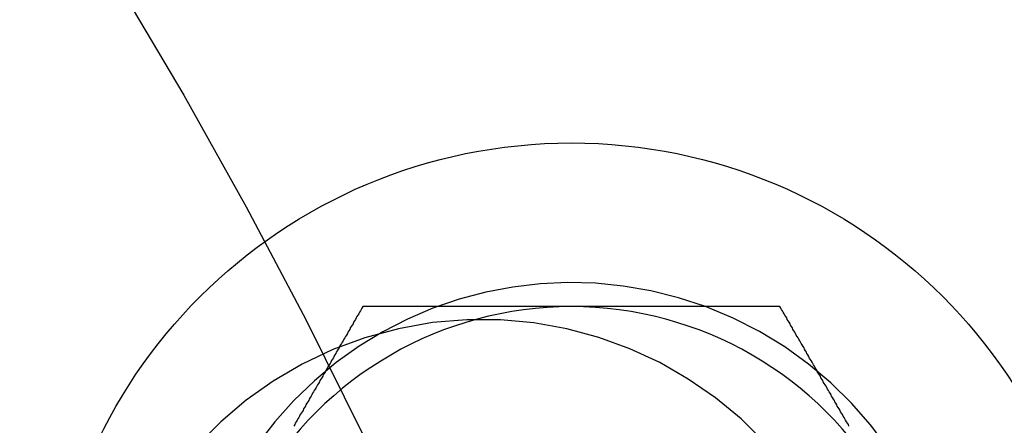
# Model space of a CAD drawing. Extents: x 2292 to 3088, y -356 to 382.
# Drawn here: x 2534 to 2554, y -159 to -150 of the extents above; entities that cross this region are included whole.
import ezdxf

# ---------------------------------------------------------------- set-up
doc = ezdxf.new("R2010")
doc.units = 0
doc.header["$LTSCALE"] = 5
doc.linetypes.add('VERDECKT', pattern=[9.525, 6.35, -3.175])
doc.layers.get('0').update_dxf_attribs({"linetype": 'CONTINUOUS'})
doc.layers.add('STEMPEL', color=3, linetype='CONTINUOUS')

# ---------------------------------------------------------------- blocks, each defined once
blk = doc.blocks.new('A$CF6BEC77A')
for points in [[(2174.63, 309.659, 0), (2174.61, 309.629, 0), (2174.6, 309.6, 0), (2174.58, 309.57, 0), (2174.56, 309.541, 0), (2174.55, 309.511, 0), (2174.53, 309.482, 0), (2174.51, 309.452, 0), (2174.49, 309.423, 0), (2174.48, 309.393, 0), (2174.46, 309.364, 0), (2174.44, 309.334, 0), (2174.43, 309.304, 0), (2174.41, 309.275, 0), (2174.39, 309.245, 0), (2174.37, 309.216, 0), (2174.36, 309.186, 0), (2174.34, 309.157, 0), (2174.32, 309.127, 0), (2174.31, 309.098, 0), (2174.29, 309.068, 0), (2174.27, 309.039, 0), (2174.26, 309.009, 0), (2174.24, 308.98, 0), (2174.22, 308.95, 0), (2174.2, 308.921, 0), (2174.19, 308.891, 0), (2174.17, 308.862, 0), (2174.15, 308.832, 0), (2174.14, 308.803, 0), (2174.12, 308.773, 0), (2174.1, 308.743, 0), (2174.08, 308.714, 0), (2174.07, 308.684, 0), (2174.05, 308.655, 0), (2174.03, 308.625, 0), (2174.02, 308.596, 0), (2174, 308.566, 0), (2173.98, 308.537, 0), (2173.97, 308.507, 0), (2173.95, 308.478, 0), (2173.93, 308.448, 0), (2173.91, 308.419, 0), (2173.9, 308.389, 0), (2173.88, 308.36, 0), (2173.86, 308.33, 0), (2173.85, 308.301, 0), (2173.83, 308.271, 0), (2173.81, 308.241, 0), (2173.8, 308.212, 0), (2173.78, 308.182, 0), (2173.76, 308.153, 0), (2173.74, 308.123, 0), (2173.73, 308.094, 0), (2173.71, 308.064, 0), (2173.69, 308.035, 0), (2173.68, 308.005, 0), (2173.66, 307.976, 0), (2173.64, 307.946, 0), (2173.62, 307.917, 0), (2173.61, 307.887, 0), (2173.59, 307.858, 0), (2173.57, 307.828, 0), (2173.56, 307.799, 0), (2173.54, 307.769, 0), (2173.52, 307.74, 0), (2173.51, 307.71, 0), (2173.49, 307.68, 0), (2173.47, 307.651, 0), (2173.45, 307.621, 0), (2173.44, 307.592, 0), (2173.42, 307.562, 0), (2173.4, 307.533, 0), (2173.39, 307.503, 0), (2173.37, 307.474, 0), (2173.35, 307.444, 0), (2173.33, 307.415, 0), (2173.32, 307.385, 0), (2173.3, 307.356, 0), (2173.28, 307.326, 0), (2173.27, 307.297, 0), (2173.25, 307.267, 0), (2173.23, 307.238, 0), (2173.22, 307.208, 0), (2173.2, 307.178, 0)], [(2178.96, 309.659, 0), (2178.93, 309.659, 0), (2178.89, 309.659, 0), (2178.86, 309.659, 0), (2178.82, 309.659, 0), (2178.79, 309.659, 0), (2178.76, 309.659, 0), (2178.72, 309.659, 0), (2178.69, 309.659, 0), (2178.65, 309.659, 0), (2178.62, 309.659, 0), (2178.58, 309.659, 0), (2178.55, 309.659, 0), (2178.52, 309.659, 0), (2178.48, 309.659, 0), (2178.45, 309.659, 0), (2178.41, 309.659, 0), (2178.38, 309.659, 0), (2178.35, 309.659, 0), (2178.31, 309.659, 0), (2178.28, 309.659, 0), (2178.24, 309.659, 0), (2178.21, 309.659, 0), (2178.18, 309.659, 0), (2178.14, 309.659, 0), (2178.11, 309.659, 0), (2178.07, 309.659, 0), (2178.04, 309.659, 0), (2178, 309.659, 0), (2177.97, 309.659, 0), (2177.94, 309.659, 0), (2177.9, 309.659, 0), (2177.87, 309.659, 0), (2177.83, 309.659, 0), (2177.8, 309.659, 0), (2177.77, 309.659, 0), (2177.73, 309.659, 0), (2177.7, 309.659, 0), (2177.66, 309.659, 0), (2177.63, 309.659, 0), (2177.59, 309.659, 0), (2177.56, 309.659, 0), (2177.53, 309.659, 0), (2177.49, 309.659, 0), (2177.46, 309.659, 0), (2177.42, 309.659, 0), (2177.39, 309.659, 0), (2177.36, 309.659, 0), (2177.32, 309.659, 0), (2177.29, 309.659, 0), (2177.25, 309.659, 0), (2177.22, 309.659, 0), (2177.19, 309.659, 0), (2177.15, 309.659, 0), (2177.12, 309.659, 0), (2177.08, 309.659, 0), (2177.05, 309.659, 0), (2177.02, 309.659, 0), (2176.98, 309.659, 0), (2176.95, 309.659, 0), (2176.91, 309.659, 0), (2176.88, 309.659, 0), (2176.84, 309.659, 0), (2176.81, 309.659, 0), (2176.78, 309.659, 0), (2176.74, 309.659, 0), (2176.71, 309.659, 0), (2176.67, 309.659, 0), (2176.64, 309.659, 0), (2176.61, 309.659, 0), (2176.57, 309.659, 0), (2176.54, 309.659, 0), (2176.5, 309.659, 0), (2176.47, 309.659, 0), (2176.44, 309.659, 0), (2176.4, 309.659, 0), (2176.37, 309.659, 0), (2176.33, 309.659, 0), (2176.3, 309.659, 0), (2176.27, 309.659, 0), (2176.23, 309.659, 0), (2176.2, 309.659, 0), (2176.16, 309.659, 0), (2176.13, 309.659, 0), (2176.09, 309.659, 0), (2176.06, 309.659, 0), (2176.03, 309.659, 0), (2175.99, 309.659, 0), (2175.96, 309.659, 0), (2175.92, 309.659, 0), (2175.89, 309.659, 0), (2175.86, 309.659, 0), (2175.82, 309.659, 0), (2175.79, 309.659, 0), (2175.75, 309.659, 0), (2175.72, 309.659, 0), (2175.69, 309.659, 0), (2175.65, 309.659, 0), (2175.62, 309.659, 0), (2175.58, 309.659, 0), (2175.55, 309.659, 0), (2175.52, 309.659, 0), (2175.48, 309.659, 0), (2175.45, 309.659, 0), (2175.41, 309.659, 0), (2175.38, 309.659, 0), (2175.35, 309.659, 0), (2175.31, 309.659, 0), (2175.28, 309.659, 0), (2175.24, 309.659, 0), (2175.21, 309.659, 0), (2175.18, 309.659, 0), (2175.14, 309.659, 0), (2175.11, 309.659, 0), (2175.07, 309.659, 0), (2175.04, 309.659, 0), (2175, 309.659, 0), (2174.97, 309.659, 0), (2174.94, 309.659, 0), (2174.9, 309.659, 0), (2174.87, 309.659, 0), (2174.83, 309.659, 0), (2174.8, 309.659, 0), (2174.77, 309.659, 0), (2174.73, 309.659, 0), (2174.7, 309.659, 0), (2174.66, 309.659, 0), (2174.63, 309.659, 0)], [(2183.29, 309.659, 0), (2183.27, 309.659, 0), (2183.25, 309.659, 0), (2183.22, 309.659, 0), (2183.2, 309.659, 0), (2183.18, 309.659, 0), (2183.16, 309.659, 0), (2183.13, 309.659, 0), (2183.11, 309.659, 0), (2183.09, 309.659, 0), (2183.06, 309.659, 0), (2183.04, 309.659, 0), (2183.02, 309.659, 0), (2183, 309.659, 0), (2182.97, 309.659, 0), (2182.95, 309.659, 0), (2182.93, 309.659, 0), (2182.91, 309.659, 0), (2182.88, 309.659, 0), (2182.86, 309.659, 0), (2182.84, 309.659, 0), (2182.82, 309.659, 0), (2182.79, 309.659, 0), (2182.77, 309.659, 0), (2182.75, 309.659, 0), (2182.72, 309.659, 0), (2182.7, 309.659, 0), (2182.68, 309.659, 0), (2182.66, 309.659, 0), (2182.63, 309.659, 0), (2182.61, 309.659, 0), (2182.59, 309.659, 0), (2182.57, 309.659, 0), (2182.54, 309.659, 0), (2182.52, 309.659, 0), (2182.5, 309.659, 0), (2182.48, 309.659, 0), (2182.45, 309.659, 0), (2182.43, 309.659, 0), (2182.41, 309.659, 0), (2182.38, 309.659, 0), (2182.36, 309.659, 0), (2182.34, 309.659, 0), (2182.32, 309.659, 0), (2182.29, 309.659, 0), (2182.27, 309.659, 0), (2182.25, 309.659, 0), (2182.23, 309.659, 0), (2182.2, 309.659, 0), (2182.18, 309.659, 0), (2182.16, 309.659, 0), (2182.14, 309.659, 0), (2182.11, 309.659, 0), (2182.09, 309.659, 0), (2182.07, 309.659, 0), (2182.04, 309.659, 0), (2182.02, 309.659, 0), (2182, 309.659, 0), (2181.98, 309.659, 0), (2181.95, 309.659, 0), (2181.93, 309.659, 0), (2181.91, 309.659, 0), (2181.89, 309.659, 0), (2181.86, 309.659, 0), (2181.84, 309.659, 0), (2181.82, 309.659, 0), (2181.79, 309.659, 0), (2181.77, 309.659, 0), (2181.75, 309.659, 0), (2181.73, 309.659, 0), (2181.7, 309.659, 0), (2181.68, 309.659, 0), (2181.66, 309.659, 0), (2181.64, 309.659, 0), (2181.61, 309.659, 0), (2181.59, 309.659, 0), (2181.57, 309.659, 0), (2181.54, 309.659, 0), (2181.52, 309.659, 0), (2181.5, 309.659, 0), (2181.48, 309.659, 0), (2181.45, 309.659, 0), (2181.43, 309.659, 0), (2181.41, 309.659, 0), (2181.39, 309.659, 0), (2181.36, 309.659, 0), (2181.34, 309.659, 0), (2181.32, 309.659, 0), (2181.3, 309.659, 0), (2181.27, 309.659, 0), (2181.25, 309.659, 0), (2181.23, 309.659, 0), (2181.2, 309.659, 0), (2181.18, 309.659, 0), (2181.16, 309.659, 0), (2181.14, 309.659, 0), (2181.11, 309.659, 0), (2181.09, 309.659, 0), (2181.07, 309.659, 0), (2181.05, 309.659, 0), (2181.02, 309.659, 0), (2181, 309.659, 0), (2180.98, 309.659, 0), (2180.95, 309.659, 0), (2180.93, 309.659, 0), (2180.91, 309.659, 0), (2180.89, 309.659, 0), (2180.86, 309.659, 0), (2180.84, 309.659, 0), (2180.82, 309.659, 0), (2180.8, 309.659, 0), (2180.77, 309.659, 0), (2180.75, 309.659, 0), (2180.73, 309.659, 0), (2180.71, 309.659, 0), (2180.68, 309.659, 0), (2180.66, 309.659, 0), (2180.64, 309.659, 0), (2180.61, 309.659, 0), (2180.59, 309.659, 0), (2180.57, 309.659, 0), (2180.55, 309.659, 0), (2180.52, 309.659, 0), (2180.5, 309.659, 0), (2180.48, 309.659, 0), (2180.46, 309.659, 0), (2180.43, 309.659, 0), (2180.41, 309.659, 0), (2180.39, 309.659, 0), (2180.37, 309.659, 0), (2180.34, 309.659, 0), (2180.32, 309.659, 0), (2180.3, 309.659, 0), (2180.27, 309.659, 0), (2180.25, 309.659, 0), (2180.23, 309.659, 0), (2180.21, 309.659, 0), (2180.18, 309.659, 0), (2180.16, 309.659, 0), (2180.14, 309.659, 0), (2180.12, 309.659, 0), (2180.09, 309.659, 0), (2180.07, 309.659, 0), (2180.05, 309.659, 0), (2180.03, 309.659, 0), (2180, 309.659, 0), (2179.98, 309.659, 0), (2179.96, 309.659, 0), (2179.93, 309.659, 0), (2179.91, 309.659, 0), (2179.89, 309.659, 0), (2179.87, 309.659, 0), (2179.84, 309.659, 0), (2179.82, 309.659, 0), (2179.8, 309.659, 0), (2179.78, 309.659, 0), (2179.75, 309.659, 0), (2179.73, 309.659, 0), (2179.71, 309.659, 0), (2179.69, 309.659, 0), (2179.66, 309.659, 0), (2179.64, 309.659, 0), (2179.62, 309.659, 0), (2179.59, 309.659, 0), (2179.57, 309.659, 0), (2179.55, 309.659, 0), (2179.53, 309.659, 0), (2179.5, 309.659, 0), (2179.48, 309.659, 0), (2179.46, 309.659, 0), (2179.44, 309.659, 0), (2179.41, 309.659, 0), (2179.39, 309.659, 0), (2179.37, 309.659, 0), (2179.35, 309.659, 0), (2179.32, 309.659, 0), (2179.3, 309.659, 0), (2179.28, 309.659, 0), (2179.25, 309.659, 0), (2179.23, 309.659, 0), (2179.21, 309.659, 0), (2179.19, 309.659, 0), (2179.16, 309.659, 0), (2179.14, 309.659, 0), (2179.12, 309.659, 0), (2179.1, 309.659, 0), (2179.07, 309.659, 0), (2179.05, 309.659, 0), (2179.03, 309.659, 0), (2179.01, 309.659, 0), (2178.98, 309.659, 0), (2178.96, 309.659, 0)], [(2184.72, 307.178, 0), (2184.71, 307.208, 0), (2184.69, 307.238, 0), (2184.67, 307.267, 0), (2184.65, 307.297, 0), (2184.64, 307.326, 0), (2184.62, 307.356, 0), (2184.6, 307.385, 0), (2184.59, 307.415, 0), (2184.57, 307.444, 0), (2184.55, 307.474, 0), (2184.54, 307.503, 0), (2184.52, 307.533, 0), (2184.5, 307.562, 0), (2184.48, 307.592, 0), (2184.47, 307.621, 0), (2184.45, 307.651, 0), (2184.43, 307.68, 0), (2184.42, 307.71, 0), (2184.4, 307.74, 0), (2184.38, 307.769, 0), (2184.36, 307.799, 0), (2184.35, 307.828, 0), (2184.33, 307.858, 0), (2184.31, 307.887, 0), (2184.3, 307.917, 0), (2184.28, 307.946, 0), (2184.26, 307.976, 0), (2184.25, 308.005, 0), (2184.23, 308.035, 0), (2184.21, 308.064, 0), (2184.19, 308.094, 0), (2184.18, 308.123, 0), (2184.16, 308.153, 0), (2184.14, 308.182, 0), (2184.13, 308.212, 0), (2184.11, 308.241, 0), (2184.09, 308.271, 0), (2184.07, 308.301, 0), (2184.06, 308.33, 0), (2184.04, 308.36, 0), (2184.02, 308.389, 0), (2184.01, 308.419, 0), (2183.99, 308.448, 0), (2183.97, 308.478, 0), (2183.96, 308.507, 0), (2183.94, 308.537, 0), (2183.92, 308.566, 0), (2183.9, 308.596, 0), (2183.89, 308.625, 0), (2183.87, 308.655, 0), (2183.85, 308.684, 0), (2183.84, 308.714, 0), (2183.82, 308.743, 0), (2183.8, 308.773, 0), (2183.79, 308.803, 0), (2183.77, 308.832, 0), (2183.75, 308.862, 0), (2183.73, 308.891, 0), (2183.72, 308.921, 0), (2183.7, 308.95, 0), (2183.68, 308.98, 0), (2183.67, 309.009, 0), (2183.65, 309.039, 0), (2183.63, 309.068, 0), (2183.61, 309.098, 0), (2183.6, 309.127, 0), (2183.58, 309.157, 0), (2183.56, 309.186, 0), (2183.55, 309.216, 0), (2183.53, 309.245, 0), (2183.51, 309.275, 0), (2183.5, 309.304, 0), (2183.48, 309.334, 0), (2183.46, 309.364, 0), (2183.44, 309.393, 0), (2183.43, 309.423, 0), (2183.41, 309.452, 0), (2183.39, 309.482, 0), (2183.38, 309.511, 0), (2183.36, 309.541, 0), (2183.34, 309.57, 0), (2183.32, 309.6, 0), (2183.31, 309.629, 0), (2183.29, 309.659, 0)]]:
    blk.add_polyline3d(points)
at = {"linetype": 'CONTINUOUS'}
blk.add_polyline3d([(2181.74, 309.659, 0), (2181.74, 309.659, 0), (2181.74, 309.659, 0), (2181.74, 309.659, 0), (2181.74, 309.659, 0), (2181.74, 309.659, 0), (2181.74, 309.659, 0), (2181.74, 309.659, 0), (2181.74, 309.659, 0), (2181.74, 309.659, 0), (2181.74, 309.659, 0), (2181.74, 309.659, 0), (2181.74, 309.659, 0), (2181.74, 309.659, 0), (2181.74, 309.659, 0), (2181.74, 309.659, 0), (2181.74, 309.659, 0), (2181.74, 309.659, 0), (2181.74, 309.659, 0), (2181.74, 309.659, 0), (2181.74, 309.659, 0), (2181.74, 309.659, 0), (2181.74, 309.659, 0), (2181.74, 309.659, 0), (2181.74, 309.659, 0), (2181.74, 309.659, 0), (2181.74, 309.659, 0), (2181.74, 309.659, 0), (2181.74, 309.659, 0), (2181.74, 309.659, 0), (2181.74, 309.659, 0), (2181.74, 309.659, 0), (2181.74, 309.659, 0), (2181.74, 309.659, 0), (2181.74, 309.659, 0), (2181.74, 309.659, 0), (2181.74, 309.659, 0), (2181.74, 309.659, 0), (2181.74, 309.659, 0), (2181.74, 309.659, 0), (2181.74, 309.659, 0), (2181.74, 309.659, 0), (2181.74, 309.659, 0), (2181.74, 309.659, 0), (2181.74, 309.659, 0), (2181.74, 309.659, 0), (2181.74, 309.659, 0), (2181.74, 309.659, 0), (2181.74, 309.659, 0), (2181.74, 309.659, 0), (2181.74, 309.659, 0), (2181.74, 309.659, 0), (2181.74, 309.659, 0), (2181.74, 309.659, 0), (2181.74, 309.659, 0), (2181.74, 309.659, 0), (2181.74, 309.659, 0), (2181.74, 309.659, 0), (2181.74, 309.659, 0), (2181.74, 309.659, 0), (2181.74, 309.659, 0), (2181.74, 309.659, 0), (2181.74, 309.659, 0), (2181.74, 309.659, 0), (2181.74, 309.659, 0), (2181.74, 309.659, 0), (2181.74, 309.659, 0), (2181.74, 309.659, 0), (2181.74, 309.659, 0), (2181.74, 309.659, 0), (2181.74, 309.659, 0), (2181.74, 309.659, 0), (2181.74, 309.659, 0), (2181.74, 309.659, 0), (2181.74, 309.659, 0), (2181.74, 309.659, 0), (2181.74, 309.659, 0), (2181.74, 309.659, 0), (2181.74, 309.659, 0), (2181.74, 309.659, 0), (2181.74, 309.659, 0), (2181.74, 309.659, 0), (2181.74, 309.659, 0), (2181.74, 309.659, 0), (2181.74, 309.659, 0), (2181.74, 309.659, 0), (2181.74, 309.659, 0), (2181.74, 309.659, 0), (2181.74, 309.659, 0), (2181.74, 309.659, 0), (2181.74, 309.659, 0), (2181.74, 309.659, 0), (2181.74, 309.659, 0), (2181.74, 309.659, 0), (2181.74, 309.659, 0), (2181.74, 309.659, 0), (2181.74, 309.659, 0), (2181.74, 309.659, 0), (2181.74, 309.659, 0), (2181.74, 309.659, 0), (2181.74, 309.659, 0), (2181.74, 309.659, 0), (2181.74, 309.659, 0), (2181.74, 309.659, 0), (2181.74, 309.659, 0), (2181.74, 309.659, 0), (2181.74, 309.659, 0), (2181.74, 309.659, 0), (2181.74, 309.659, 0), (2181.74, 309.659, 0), (2181.74, 309.659, 0), (2181.74, 309.659, 0), (2181.74, 309.659, 0), (2181.74, 309.659, 0), (2181.74, 309.659, 0), (2181.74, 309.659, 0), (2181.74, 309.659, 0), (2181.74, 309.659, 0), (2181.74, 309.659, 0), (2181.74, 309.659, 0), (2181.74, 309.659, 0), (2181.74, 309.659, 0), (2181.74, 309.659, 0), (2181.74, 309.659, 0), (2181.74, 309.659, 0), (2181.74, 309.659, 0), (2181.74, 309.659, 0), (2181.74, 309.659, 0), (2181.74, 309.659, 0)], dxfattribs=at)
for centre, radius in [((2075.486, 259.298), 150), ((2075.486, 259.298), 145), ((2178.961, 302.159), 10.9)]:
    blk.add_circle(centre, radius, dxfattribs=at)
at = {"color": 1, "linetype": 'VERDECKT'}
for radius in [110, 95]:
    blk.add_circle((2075.486, 259.298), radius, dxfattribs=at)
for centre, start, end in [((2178.961, 302.159), 69.6381, 202.5), ((2178.961, 302.159), 290.3626, 69.6374), ((2177.113, 301.393), 302.6654, 262.5)]:
    blk.add_arc(centre, 8, start, end, dxfattribs=at)
at = {"linetype": 'CONTINUOUS'}
for start, end in [(90, 150), (30, 90)]:
    blk.add_arc((2178.961, 302.159), 7.5, start, end, dxfattribs=at)

msp = doc.modelspace()

# ---------------------------------------------------------------- block references
at = {"layer": 'STEMPEL'}
msp.add_blockref('A$CF6BEC77A', (366.186, -465.759, -54.901), dxfattribs=at)

doc.saveas('drawing.dxf')
